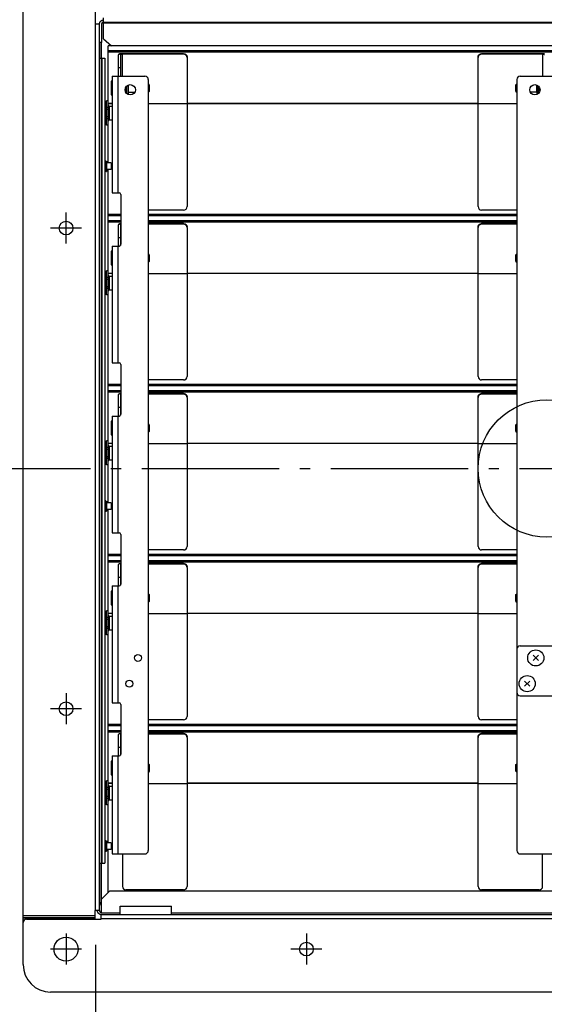
# Model space of a CAD drawing. Extents: x -736 to 965, y -600 to 779.
# Drawn here: x -307 to -1, y -312 to 261 of the extents above; entities that cross this region are included whole.
import ezdxf

# ---------------------------------------------------------------- set-up
doc = ezdxf.new("R2010")
doc.units = 0
doc.header["$LTSCALE"] = 20
doc.header["$PDMODE"] = 3
doc.header["$PDSIZE"] = -2
doc.linetypes.add('DASHDOT', pattern=[5.5, 4, -0.6, 0.3, -0.6])
doc.layers.get('DEFPOINTS').update_dxf_attribs({"linetype": 'CONTINUOUS'})
for name, color, linetype in [('ARRANGE', 1, 'CONTINUOUS'), ('BASIS', 6, 'DASHDOT'), ('DETAIL', 5, 'CONTINUOUS'), ('FIX', 11, 'CONTINUOUS'), ('NOTE', 4, 'CONTINUOUS'), ('OUTLINE', 3, 'CONTINUOUS'), ('SIZE', 30, 'CONTINUOUS')]:
    doc.layers.add(name, color=color, linetype=linetype)

msp = doc.modelspace()

# ---------------------------------------------------------------- linework, layer by layer
at = {"layer": 'ARRANGE', "color": 1, "linetype": 'CONTINUOUS'}
msp.add_circle((0, 0), 40, dxfattribs=at)
at = {"layer": 'BASIS', "color": 6, "linetype": 'DASHDOT'}
msp.add_line((-345.817121, 0), (345.817121, 0), dxfattribs=at)
at = {"layer": 'DEFPOINTS', "color": 30, "linetype": 'CONTINUOUS'}
for p in [(-289, 140), (-289, -140), (-262.9, -257.6), (-289, -280), (-289, -305)]:
    msp.add_point(p, dxfattribs=at)
at = {"layer": 'DETAIL', "color": 5, "linetype": 'CONTINUOUS'}
for p, q in [((-263, 305), (-263, 259)), ((-305, -289), (-305, 289)), ((-263, 259), (-260.5, 259)), ((-262.9, -257.6), (-262.9, 259)), ((-260.5, -257.6), (-260.5, 259)), ((-260.5, 258.8), (-260.492426, 258.988863)), ((-260.492426, 258.988863), (-260.470315, 259.175421)), ((-260.470315, 259.175421), (-260.433548, 259.36024)), ((-260.433548, 259.36024), (-260.382478, 259.541622)), ((-260.382478, 259.541622), (-260.31723, 259.718407)), ((-260.31723, 259.718407), (-260.238358, 259.889548)), ((-260.238358, 259.889548), (-260.146213, 260.053916)), ((-260.146213, 260.053916), (-260.041524, 260.2106)), ((-260.041524, 260.2106), (-259.924892, 260.358615)), ((-259.924892, 260.358615), (-259.797056, 260.497056)), ((-259.797056, 260.497056), (-259.658615, 260.624892)), ((-259.658615, 260.624892), (-259.5106, 260.741524)), ((-259.5106, 260.741524), (-259.353916, 260.846213)), ((-259.353916, 260.846213), (-259.189548, 260.938358)), ((-259.293985, 258.918154), (-259.3, 258.8)), ((-259.3, 258.8), (-259.3, 248)), ((-259.276736, 259.034067), (-259.293985, 258.918154)), ((-259.248108, 259.14828), (-259.276736, 259.034067)), ((-259.208536, 259.259171), (-259.248108, 259.14828)), ((-259.158201, 259.365626), (-259.208536, 259.259171)), ((-259.189548, 260.938358), (-259.018407, 261.01723)), ((-259.097719, 259.466654), (-259.158201, 259.365626)), ((-259.027458, 259.561128), (-259.097719, 259.466654)), ((-258.948339, 259.648339), (-259.027458, 259.561128)), ((-259.018407, 261.01723), (-258.841622, 261.082478)), ((-258.861128, 259.727458), (-258.948339, 259.648339)), ((-258.766654, 259.797719), (-258.861128, 259.727458)), ((-258.841622, 261.082478), (-258.66024, 261.133548)), ((-258.665626, 259.858201), (-258.766654, 259.797719)), ((-258.559171, 259.908536), (-258.665626, 259.858201)), ((-258.66024, 261.133548), (-258.475421, 261.170315)), ((-258.44828, 259.948108), (-258.559171, 259.908536)), ((-258.475421, 261.170315), (-258.288863, 261.192426)), ((-258.334067, 259.976736), (-258.44828, 259.948108)), ((-258.218154, 259.993985), (-258.334067, 259.976736)), ((-258.288863, 261.192426), (-258.1, 261.2)), ((-258.1, 260), (-258.218154, 259.993985)), ((-258.1, 250.121093), (-258.1, 262.5)), ((-258.1, 260), (259.5, 260)), ((248.5, 259.4), (-258.1, 259.4)), ((-259.3, 248), (-260.5, 248)), ((-260.447214, 248), (-260.447214, 239)), ((-259.626687, 248), (-259.626687, 239)), ((-258.1, 250.121093), (-253.481072, 246.120984)), ((255.5, 246.120984), (-255.5, 246.120984)), ((-255.5, 178), (-255.5, 246.120952)), ((-255.5, 243.32854), (255.5, 243.32854)), ((-255.5, 242.533895), (255.5, 242.533895)), ((-249.48458, 241.011213), (-249.5, 240.943517)), ((-249.5, 228.511484), (-249.5, 240.943517)), ((-249.439827, 241.077233), (-249.48458, 241.011213)), ((-249.365186, 241.141974), (-249.439827, 241.077233)), ((-249.262325, 241.204243), (-249.365186, 241.141974)), ((-249.132018, 241.263203), (-249.262325, 241.204243)), ((-248.976396, 241.31818), (-249.132018, 241.263203)), ((-248.796956, 241.368401), (-248.976396, 241.31818)), ((-248.596376, 241.413329), (-248.796956, 241.368401)), ((-248.376801, 241.452294), (-248.596376, 241.413329)), ((-248.141321, 241.48492), (-248.376801, 241.452294)), ((-248.3, 240.943517), (-248.289429, 240.983062)), ((-248.3, 240.943517), (-248.3, 228.511484)), ((-248.289429, 240.983062), (-248.259111, 241.021281)), ((-248.259111, 241.021281), (-248.208534, 241.058484)), ((-248.208534, 241.058484), (-248.13923, 241.093745)), ((-247.892623, 241.510674), (-248.141321, 241.48492)), ((-248.13923, 241.093745), (-248.05192, 241.126403)), ((-248.05192, 241.126403), (-247.948528, 241.155972)), ((-247.948528, 241.155972), (-247.830434, 241.181859)), ((-247.63405, 241.529363), (-247.892623, 241.510674)), ((-247.830434, 241.181859), (-247.7, 241.20372)), ((-247.7, 241.20372), (-247.55917, 241.221072)), ((-247.370373, 241.540568), (-247.63405, 241.529363)), ((-247.55917, 241.221072), (-247.410583, 241.233735)), ((-247.410583, 241.233735), (-247.257937, 241.241327)), ((-247.1, 241.544429), (-247.370373, 241.540568)), ((-247.257937, 241.241327), (-247.1, 241.243973)), ((-211.5, 241.544429), (-247.1, 241.544429)), ((-211.5, 241.243973), (-247.1, 241.243973)), ((-247.1, 228.511484), (-247.1, 241.243973)), ((-211.5, 241.544429), (-211.27469, 241.531988)), ((-211.5, 241.544429), (-211.5, 241.243973)), ((-211.27469, 241.231532), (-211.5, 241.243973)), ((-211.27469, 241.531988), (-211.054958, 241.495882)), ((-211.054958, 241.195426), (-211.27469, 241.231532)), ((-211.054958, 241.495882), (-210.839481, 241.435663)), ((-210.839481, 241.135207), (-211.054958, 241.195426)), ((-210.839481, 241.435663), (-210.632233, 241.352676)), ((-210.632233, 241.05222), (-210.839481, 241.135207)), ((-210.632233, 241.352676), (-210.435999, 241.247545)), ((-210.435999, 240.947089), (-210.632233, 241.05222)), ((-210.435999, 241.247545), (-210.25302, 241.121991)), ((-210.25302, 240.821535), (-210.435999, 240.947089)), ((-210.25302, 241.121991), (-210.08587, 240.97722)), ((-210.08587, 240.97722), (-209.936337, 240.815394)), ((-39.563663, 240.815394), (-39.41413, 240.97722)), ((-39.41413, 240.97722), (-39.24698, 241.121991)), ((-39.24698, 241.121991), (-39.064001, 241.247545)), ((-39.064001, 240.947089), (-39.24698, 240.821535)), ((-39.064001, 241.247545), (-38.867767, 241.352676)), ((-38.867767, 241.05222), (-39.064001, 240.947089)), ((-38.867767, 241.352676), (-38.660519, 241.435663)), ((-38.660519, 241.135207), (-38.867767, 241.05222)), ((-38.660519, 241.435663), (-38.445042, 241.495882)), ((-38.445042, 241.195426), (-38.660519, 241.135207)), ((-38.445042, 241.495882), (-38.22531, 241.531988)), ((-38.22531, 241.231532), (-38.445042, 241.195426)), ((-38.22531, 241.531988), (-38, 241.544429)), ((-38, 241.243973), (-38.22531, 241.231532)), ((-2.4, 241.544429), (-38, 241.544429)), ((-38, 241.243973), (-38, 241.544429)), ((-2.4, 241.243973), (-38, 241.243973)), ((-2.129627, 241.540568), (-2.4, 241.544429)), ((-2.4, 241.243973), (-2.4, 228.511484)), ((-2.4, 241.243973), (-2.242063, 241.241327)), ((-2.242063, 241.241327), (-2.089417, 241.233735)), ((-1.86595, 241.529363), (-2.129627, 241.540568)), ((-2.089417, 241.233735), (-1.94083, 241.221072)), ((-1.94083, 241.221072), (-1.8, 241.20372)), ((-1.607377, 241.510674), (-1.86595, 241.529363)), ((-1.8, 241.20372), (-1.669566, 241.181859)), ((-1.669566, 241.181859), (-1.551472, 241.155972)), ((-1.358679, 241.48492), (-1.607377, 241.510674)), ((-1.551472, 241.155972), (-1.44808, 241.126403)), ((-1.44808, 241.126403), (-1.36077, 241.093745)), ((-260.5, 239), (-259.5, 239)), ((-259.5, 239), (-259.5, -230)), ((-259.5, 239), (-257.5, 239)), ((-259, -230), (-259, 239)), ((-257.5, 239), (-257.5, -230)), ((-210.08587, 240.676764), (-210.25302, 240.821535)), ((-209.936337, 240.514938), (-210.08587, 240.676764)), ((-209.936337, 240.815394), (-209.806652, 240.638244)), ((-209.806652, 240.337788), (-209.936337, 240.514938)), ((-209.806652, 240.638244), (-209.698062, 240.448261)), ((-209.698062, 240.147805), (-209.806652, 240.337788)), ((-209.698062, 240.448261), (-209.612345, 240.247614)), ((-209.612345, 239.947158), (-209.698062, 240.147805)), ((-209.612345, 240.247614), (-209.550144, 240.039)), ((-209.550144, 239.738544), (-209.612345, 239.947158)), ((-209.550144, 240.039), (-209.51285, 239.826268)), ((-209.51285, 239.525812), (-209.550144, 239.738544)), ((-209.51285, 239.826268), (-209.5, 239.608134)), ((-209.5, 239.307678), (-209.51285, 239.525812)), ((-209.5, 239.307678), (-209.5, 152.5)), ((-40, 239.608134), (-39.98715, 239.826268)), ((-40, 152.5), (-40, 239.608134)), ((-39.98715, 239.525812), (-40, 239.307678)), ((-39.98715, 239.826268), (-39.949856, 240.039)), ((-39.949856, 239.738544), (-39.98715, 239.525812)), ((-39.949856, 240.039), (-39.887655, 240.247614)), ((-39.887655, 239.947158), (-39.949856, 239.738544)), ((-39.887655, 240.247614), (-39.801938, 240.448261)), ((-39.801938, 240.147805), (-39.887655, 239.947158)), ((-39.801938, 240.448261), (-39.693348, 240.638244)), ((-39.693348, 240.337788), (-39.801938, 240.147805)), ((-39.693348, 240.638244), (-39.563663, 240.815394)), ((-39.563663, 240.514938), (-39.693348, 240.337788)), ((-39.41413, 240.676764), (-39.563663, 240.514938)), ((-39.24698, 240.821535), (-39.41413, 240.676764)), ((-248.3, 233.384918), (-249.5, 233.384918)), ((-253.7, 225.411484), (-253.7, 217.611484)), ((-253.6, 225.511484), (-253.2, 225.511484)), ((-253.6, 217.511484), (-253.6, 225.511484)), ((-253.2, 225.511484), (-253.2, 217.511484)), ((-253.1, 228.511484), (-253.1, 160.511484)), ((-253.1, 228.511484), (-234.1, 228.511484)), ((-249.9, 228.511484), (-249.9, 160.511484)), ((-232.1, 226.511484), (-232.1, -222.588516)), ((-232.1, 223.961484), (-232.000001, 223.961484)), ((-231.500066, 223.461417), (-232.000084, 223.961401)), ((-232.000001, 223.961484), (-232.000001, 219.061484)), ((-17.999934, 223.461417), (-17.499916, 223.961401)), ((-17.4, 223.961484), (-17.499999, 223.961484)), ((-17.499999, 219.061484), (-17.499999, 223.961484)), ((-17.4, 226.511484), (-17.4, -222.588516)), ((-15.4, 228.511484), (3.6, 228.511484)), ((-245, 222.308066), (-245, 218.714902)), ((-245, 219.061484), (-244.5, 219.061484)), ((-244.5, 218.191411), (-244.5, 222.831557)), ((-243.9, 223.215073), (-243.9, 217.807895)), ((-243.9, 219.486484), (-243.8, 219.486484)), ((-243.8, 223.258721), (-243.8, 219.061484)), ((-243.8, 219.061484), (-239.975528, 219.061484)), ((-232.1, 219.061484), (-232.000001, 219.061484)), ((-231.500066, 219.561551), (-232.000084, 219.061567)), ((-231.5, 223.461483), (-231.5, 219.561485)), ((-18, 219.561485), (-18, 223.461483)), ((-17.999934, 219.561551), (-17.499916, 219.061567)), ((-17.4, 219.061484), (-17.499999, 219.061484)), ((-5.7, 219.061484), (-9.524492, 219.061484)), ((-5.7, 219.061484), (-5.7, 223.258721)), ((-5.6, 219.486484), (-5.7, 219.486484)), ((-5.6, 217.807857), (-5.6, 223.215111)), ((-5, 222.831527), (-5, 218.191441)), ((-4.5, 219.061484), (-5, 219.061484)), ((-4.5, 218.714891), (-4.5, 222.308077)), ((-255.5, 214), (-256.5, 214)), ((-256.5, 200.000558), (-256.5, 213.999438)), ((-253.1, 212.573898), (-255.5, 212.573898)), ((-253.1, 212.42367), (-255.5, 212.42367)), ((-253.6, 217.511484), (-253.2, 217.511484)), ((-209.5, 212.347341), (-232.1, 212.347341)), ((-40, 212.573898), (-209.5, 212.573898)), ((-40, 212.42367), (-209.5, 212.42367)), ((-17.4, 212.347341), (-40, 212.347341)), ((-256.7, 211), (-257.175, 211)), ((-257.175, 203), (-257.175, 211)), ((-256.7, 211), (-256.7, 203)), ((-255.5, 210.110731), (-256.5, 210.110731)), ((-255.5, 208.999756), (-256.5, 208.999756)), ((-254.706981, 211.000061), (-253.1, 210.986037)), ((-254.706981, 202.999939), (-254.706981, 211.000061)), ((-256.7, 203), (-257.175, 203)), ((-256.5, 205.000244), (-255.5, 205.000244)), ((-256.5, 203.889269), (-255.5, 203.889269)), ((-254.706981, 202.999939), (-253.1, 203.013963)), ((-255.5, 200), (-256.5, 200)), ((-256.7, 179), (-256.5, 179)), ((-256.7, 179), (-256.7, 173)), ((-256.5, 179), (-256.5, 173)), ((-253.75, 178), (-256.5, 178)), ((-253.75, 178), (-253.75, 174)), ((-256.7, 173), (-256.5, 173)), ((-253.75, 174), (-256.5, 174)), ((-255.5, -20), (-255.5, 174)), ((-253.1, 160.511484), (-249.1, 160.511484)), ((-248.1, 159.511484), (-248.1, 130.511484)), ((-211.5, 150.5), (-232.1, 150.5)), ((-17.4, 150.5), (-38, 150.5)), ((-248.1, 147.858352), (-255.5, 147.858352)), ((-248.1, 147.558352), (-255.5, 147.558352)), ((-248.1, 147.120984), (-255.5, 147.120984)), ((-255.5, 144.32854), (-248.1, 144.32854)), ((-255.5, 143.533895), (-248.1, 143.533895)), ((-17.4, 147.858352), (-232.1, 147.858352)), ((-17.4, 147.558352), (-232.1, 147.558352)), ((-17.4, 147.120984), (-232.1, 147.120984)), ((-232.1, 144.32854), (-17.4, 144.32854)), ((-232.1, 143.533895), (-17.4, 143.533895)), ((-249.48458, 142.011213), (-249.5, 141.943517)), ((-249.5, 129.511484), (-249.5, 141.943517)), ((-249.439827, 142.077233), (-249.48458, 142.011213)), ((-249.365186, 142.141974), (-249.439827, 142.077233)), ((-249.262325, 142.204243), (-249.365186, 142.141974)), ((-249.132018, 142.263203), (-249.262325, 142.204243)), ((-248.976396, 142.31818), (-249.132018, 142.263203)), ((-248.796956, 142.368401), (-248.976396, 142.31818)), ((-248.596376, 142.413329), (-248.796956, 142.368401)), ((-248.376801, 142.452294), (-248.596376, 142.413329)), ((-248.141321, 142.48492), (-248.376801, 142.452294)), ((-248.3, 141.943517), (-248.289429, 141.983062)), ((-248.3, 141.943517), (-248.3, 129.913513)), ((-248.289429, 141.983062), (-248.259111, 142.021281)), ((-248.259111, 142.021281), (-248.208534, 142.058484)), ((-248.208534, 142.058484), (-248.13923, 142.093745)), ((-248.1, 142.489199), (-248.141321, 142.48492)), ((-248.13923, 142.093745), (-248.1, 142.108419)), ((-211.5, 142.544429), (-232.1, 142.544429)), ((-211.5, 142.243973), (-232.1, 142.243973)), ((-211.5, 142.544429), (-211.27469, 142.531988)), ((-211.5, 142.544429), (-211.5, 142.243973)), ((-211.27469, 142.231532), (-211.5, 142.243973)), ((-211.27469, 142.531988), (-211.054958, 142.495882)), ((-211.054958, 142.195426), (-211.27469, 142.231532)), ((-211.054958, 142.495882), (-210.839481, 142.435663)), ((-210.839481, 142.135207), (-211.054958, 142.195426)), ((-210.839481, 142.435663), (-210.632233, 142.352676)), ((-210.632233, 142.05222), (-210.839481, 142.135207)), ((-210.632233, 142.352676), (-210.435999, 142.247545)), ((-210.435999, 141.947089), (-210.632233, 142.05222)), ((-210.435999, 142.247545), (-210.25302, 142.121991)), ((-210.25302, 141.821535), (-210.435999, 141.947089)), ((-210.25302, 142.121991), (-210.08587, 141.97722)), ((-210.08587, 141.676764), (-210.25302, 141.821535)), ((-210.08587, 141.97722), (-209.936337, 141.815394)), ((-209.936337, 141.514938), (-210.08587, 141.676764)), ((-209.936337, 141.815394), (-209.806652, 141.638244)), ((-209.806652, 141.337788), (-209.936337, 141.514938)), ((-209.806652, 141.638244), (-209.698062, 141.448261)), ((-209.698062, 141.147805), (-209.806652, 141.337788)), ((-209.698062, 141.448261), (-209.612345, 141.247614)), ((-209.612345, 140.947158), (-209.698062, 141.147805)), ((-209.612345, 141.247614), (-209.550144, 141.039)), ((-209.550144, 140.738544), (-209.612345, 140.947158)), ((-209.550144, 141.039), (-209.51285, 140.826268)), ((-209.51285, 140.525812), (-209.550144, 140.738544)), ((-209.51285, 140.826268), (-209.5, 140.608134)), ((-209.5, 140.307678), (-209.51285, 140.525812)), ((-209.5, 140.307678), (-209.5, 53.5)), ((-40, 140.608134), (-39.98715, 140.826268)), ((-40, 53.5), (-40, 140.608134)), ((-39.98715, 140.525812), (-40, 140.307678)), ((-39.98715, 140.826268), (-39.949856, 141.039)), ((-39.949856, 140.738544), (-39.98715, 140.525812)), ((-39.949856, 141.039), (-39.887655, 141.247614)), ((-39.887655, 140.947158), (-39.949856, 140.738544)), ((-39.887655, 141.247614), (-39.801938, 141.448261)), ((-39.801938, 141.147805), (-39.887655, 140.947158)), ((-39.801938, 141.448261), (-39.693348, 141.638244)), ((-39.693348, 141.337788), (-39.801938, 141.147805)), ((-39.693348, 141.638244), (-39.563663, 141.815394)), ((-39.563663, 141.514938), (-39.693348, 141.337788)), ((-39.563663, 141.815394), (-39.41413, 141.97722)), ((-39.41413, 141.676764), (-39.563663, 141.514938)), ((-39.41413, 141.97722), (-39.24698, 142.121991)), ((-39.24698, 141.821535), (-39.41413, 141.676764)), ((-39.24698, 142.121991), (-39.064001, 142.247545)), ((-39.064001, 141.947089), (-39.24698, 141.821535)), ((-39.064001, 142.247545), (-38.867767, 142.352676)), ((-38.867767, 142.05222), (-39.064001, 141.947089)), ((-38.867767, 142.352676), (-38.660519, 142.435663)), ((-38.660519, 142.135207), (-38.867767, 142.05222)), ((-38.660519, 142.435663), (-38.445042, 142.495882)), ((-38.445042, 142.195426), (-38.660519, 142.135207)), ((-38.445042, 142.495882), (-38.22531, 142.531988)), ((-38.22531, 142.231532), (-38.445042, 142.195426)), ((-38.22531, 142.531988), (-38, 142.544429)), ((-38, 142.243973), (-38.22531, 142.231532)), ((-17.4, 142.544429), (-38, 142.544429)), ((-38, 142.243973), (-38, 142.544429)), ((-17.4, 142.243973), (-38, 142.243973)), ((-248.3, 134.384918), (-249.5, 134.384918)), ((-253.7, 126.411484), (-253.7, 118.611484)), ((-253.6, 126.511484), (-253.2, 126.511484)), ((-253.6, 118.511484), (-253.6, 126.511484)), ((-253.2, 126.511484), (-253.2, 118.511484)), ((-253.1, 129.511484), (-253.1, 61.511484)), ((-253.1, 129.511484), (-249.1, 129.511484)), ((-249.9, 129.511484), (-249.9, 61.511484)), ((-232.1, 124.961484), (-232.000001, 124.961484)), ((-231.500066, 124.461417), (-232.000084, 124.961401)), ((-231.500066, 120.561551), (-232.000084, 120.061567)), ((-232.000001, 124.961484), (-232.000001, 120.061484)), ((-231.5, 124.461483), (-231.5, 120.561485)), ((-18, 120.561485), (-18, 124.461483)), ((-17.999934, 124.461417), (-17.499916, 124.961401)), ((-17.999934, 120.561551), (-17.499916, 120.061567)), ((-17.4, 124.961484), (-17.499999, 124.961484)), ((-17.499999, 120.061484), (-17.499999, 124.961484)), ((-255.5, 115), (-256.5, 115)), ((-256.5, 101.000558), (-256.5, 114.999438)), ((-253.6, 118.511484), (-253.2, 118.511484)), ((-232.1, 120.061484), (-232.000001, 120.061484)), ((-17.4, 120.061484), (-17.499999, 120.061484)), ((-256.7, 112), (-257.175, 112)), ((-257.175, 104), (-257.175, 112)), ((-256.7, 112), (-256.7, 104)), ((-255.5, 111.110731), (-256.5, 111.110731)), ((-255.5, 109.999756), (-256.5, 109.999756)), ((-253.1, 113.573898), (-255.5, 113.573898)), ((-253.1, 113.42367), (-255.5, 113.42367)), ((-254.706981, 112.000061), (-253.1, 111.986037)), ((-254.706981, 103.999939), (-254.706981, 112.000061)), ((-209.5, 113.347341), (-232.1, 113.347341)), ((-40, 113.573898), (-209.5, 113.573898)), ((-40, 113.42367), (-209.5, 113.42367)), ((-17.4, 113.347341), (-40, 113.347341)), ((-256.7, 104), (-257.175, 104)), ((-256.5, 106.000244), (-255.5, 106.000244)), ((-256.5, 104.889269), (-255.5, 104.889269)), ((-254.706981, 103.999939), (-253.1, 104.013963)), ((-255.5, 101), (-256.5, 101)), ((-253.1, 61.511484), (-249.1, 61.511484)), ((-248.1, 60.511484), (-248.1, 31.511484)), ((-248.1, 48.858352), (-255.5, 48.858352)), ((-248.1, 48.558352), (-255.5, 48.558352)), ((-248.1, 48.120984), (-255.5, 48.120984)), ((-211.5, 51.5), (-232.1, 51.5)), ((-17.4, 48.858352), (-232.1, 48.858352)), ((-17.4, 48.558352), (-232.1, 48.558352)), ((-17.4, 48.120984), (-232.1, 48.120984)), ((-17.4, 51.5), (-38, 51.5)), ((-255.5, 45.32854), (-248.1, 45.32854)), ((-255.5, 44.533895), (-248.1, 44.533895)), ((-249.48458, 43.011213), (-249.5, 42.943517)), ((-249.5, 30.511484), (-249.5, 42.943517)), ((-249.439827, 43.077233), (-249.48458, 43.011213)), ((-249.365186, 43.141974), (-249.439827, 43.077233)), ((-249.262325, 43.204243), (-249.365186, 43.141974)), ((-249.132018, 43.263203), (-249.262325, 43.204243)), ((-248.976396, 43.31818), (-249.132018, 43.263203)), ((-248.796956, 43.368401), (-248.976396, 43.31818)), ((-248.596376, 43.413329), (-248.796956, 43.368401)), ((-248.376801, 43.452294), (-248.596376, 43.413329)), ((-248.141321, 43.48492), (-248.376801, 43.452294)), ((-248.3, 42.943517), (-248.289429, 42.983062)), ((-248.3, 42.943517), (-248.3, 30.913513)), ((-248.289429, 42.983062), (-248.259111, 43.021281)), ((-248.259111, 43.021281), (-248.208534, 43.058484)), ((-248.208534, 43.058484), (-248.13923, 43.093745)), ((-248.1, 43.489199), (-248.141321, 43.48492)), ((-248.13923, 43.093745), (-248.1, 43.108419)), ((-232.1, 45.32854), (-17.4, 45.32854)), ((-232.1, 44.533895), (-17.4, 44.533895)), ((-211.5, 43.544429), (-232.1, 43.544429)), ((-211.5, 43.243973), (-232.1, 43.243973)), ((-211.5, 43.544429), (-211.27469, 43.531988)), ((-211.5, 43.544429), (-211.5, 43.243973)), ((-211.27469, 43.231532), (-211.5, 43.243973)), ((-211.27469, 43.531988), (-211.054958, 43.495882)), ((-211.054958, 43.195426), (-211.27469, 43.231532)), ((-211.054958, 43.495882), (-210.839481, 43.435663)), ((-210.839481, 43.135207), (-211.054958, 43.195426)), ((-210.839481, 43.435663), (-210.632233, 43.352676)), ((-210.632233, 43.05222), (-210.839481, 43.135207)), ((-210.632233, 43.352676), (-210.435999, 43.247545)), ((-210.435999, 42.947089), (-210.632233, 43.05222)), ((-210.435999, 43.247545), (-210.25302, 43.121991)), ((-210.25302, 42.821535), (-210.435999, 42.947089)), ((-210.25302, 43.121991), (-210.08587, 42.97722)), ((-210.08587, 42.676764), (-210.25302, 42.821535)), ((-210.08587, 42.97722), (-209.936337, 42.815394)), ((-209.936337, 42.514938), (-210.08587, 42.676764)), ((-209.936337, 42.815394), (-209.806652, 42.638244)), ((-209.806652, 42.337788), (-209.936337, 42.514938)), ((-209.806652, 42.638244), (-209.698062, 42.448261)), ((-209.698062, 42.147805), (-209.806652, 42.337788)), ((-209.698062, 42.448261), (-209.612345, 42.247614)), ((-209.612345, 41.947158), (-209.698062, 42.147805)), ((-209.612345, 42.247614), (-209.550144, 42.039)), ((-209.550144, 41.738544), (-209.612345, 41.947158)), ((-209.550144, 42.039), (-209.51285, 41.826268)), ((-209.51285, 41.525812), (-209.550144, 41.738544)), ((-209.51285, 41.826268), (-209.5, 41.608134)), ((-209.5, 41.307678), (-209.51285, 41.525812)), ((-209.5, 41.307678), (-209.5, -45.5)), ((-40, 41.608134), (-39.98715, 41.826268)), ((-40, -45.5), (-40, 41.608134)), ((-39.98715, 41.525812), (-40, 41.307678)), ((-39.98715, 41.826268), (-39.949856, 42.039)), ((-39.949856, 41.738544), (-39.98715, 41.525812)), ((-39.949856, 42.039), (-39.887655, 42.247614)), ((-39.887655, 41.947158), (-39.949856, 41.738544)), ((-39.887655, 42.247614), (-39.801938, 42.448261)), ((-39.801938, 42.147805), (-39.887655, 41.947158)), ((-39.801938, 42.448261), (-39.693348, 42.638244)), ((-39.693348, 42.337788), (-39.801938, 42.147805)), ((-39.693348, 42.638244), (-39.563663, 42.815394)), ((-39.563663, 42.514938), (-39.693348, 42.337788)), ((-39.563663, 42.815394), (-39.41413, 42.97722)), ((-39.41413, 42.676764), (-39.563663, 42.514938)), ((-39.41413, 42.97722), (-39.24698, 43.121991)), ((-39.24698, 42.821535), (-39.41413, 42.676764)), ((-39.24698, 43.121991), (-39.064001, 43.247545)), ((-39.064001, 42.947089), (-39.24698, 42.821535)), ((-39.064001, 43.247545), (-38.867767, 43.352676)), ((-38.867767, 43.05222), (-39.064001, 42.947089)), ((-38.867767, 43.352676), (-38.660519, 43.435663)), ((-38.660519, 43.135207), (-38.867767, 43.05222)), ((-38.660519, 43.435663), (-38.445042, 43.495882)), ((-38.445042, 43.195426), (-38.660519, 43.135207)), ((-38.445042, 43.495882), (-38.22531, 43.531988)), ((-38.22531, 43.231532), (-38.445042, 43.195426)), ((-38.22531, 43.531988), (-38, 43.544429)), ((-38, 43.243973), (-38.22531, 43.231532)), ((-17.4, 43.544429), (-38, 43.544429)), ((-38, 43.243973), (-38, 43.544429)), ((-17.4, 43.243973), (-38, 43.243973)), ((-248.3, 35.384918), (-249.5, 35.384918)), ((-253.1, 30.511484), (-253.1, -37.488516)), ((-253.1, 30.511484), (-249.1, 30.511484)), ((-249.9, 30.511484), (-249.9, -37.488516)), ((-253.7, 27.411484), (-253.7, 19.611484)), ((-253.6, 27.511484), (-253.2, 27.511484)), ((-253.6, 19.511484), (-253.6, 27.511484)), ((-253.2, 27.511484), (-253.2, 19.511484)), ((-232.1, 25.961484), (-232.000001, 25.961484)), ((-231.500066, 25.461417), (-232.000084, 25.961401)), ((-232.000001, 25.961484), (-232.000001, 21.061484)), ((-231.5, 25.461483), (-231.5, 21.561485)), ((-18, 21.561485), (-18, 25.461483)), ((-17.999934, 25.461417), (-17.499916, 25.961401)), ((-17.4, 25.961484), (-17.499999, 25.961484)), ((-17.499999, 21.061484), (-17.499999, 25.961484)), ((-253.6, 19.511484), (-253.2, 19.511484)), ((-232.1, 21.061484), (-232.000001, 21.061484)), ((-231.500066, 21.561551), (-232.000084, 21.061567)), ((-17.999934, 21.561551), (-17.499916, 21.061567)), ((-17.4, 21.061484), (-17.499999, 21.061484)), ((-256.7, 13), (-257.175, 13)), ((-257.175, 5), (-257.175, 13)), ((-256.7, 13), (-256.7, 5)), ((-255.5, 16), (-256.5, 16)), ((-256.5, 2.000558), (-256.5, 15.999438)), ((-255.5, 12.110731), (-256.5, 12.110731)), ((-253.1, 14.573898), (-255.5, 14.573898)), ((-253.1, 14.42367), (-255.5, 14.42367)), ((-254.706981, 13.000061), (-253.1, 12.986037)), ((-254.706981, 4.999939), (-254.706981, 13.000061)), ((-209.5, 14.347341), (-232.1, 14.347341)), ((-40, 14.573898), (-209.5, 14.573898)), ((-40, 14.42367), (-209.5, 14.42367)), ((-17.4, 14.347341), (-40, 14.347341)), ((-255.5, 10.999756), (-256.5, 10.999756)), ((-256.5, 7.000244), (-255.5, 7.000244)), ((-256.5, 5.889269), (-255.5, 5.889269)), ((-256.7, 5), (-257.175, 5)), ((-255.5, 2), (-256.5, 2)), ((-254.706981, 4.999939), (-253.1, 5.013963)), ((-256.7, -19), (-256.5, -19)), ((-256.7, -19), (-256.7, -25)), ((-256.5, -19), (-256.5, -25)), ((-253.75, -20), (-256.5, -20)), ((-253.75, -20), (-253.75, -24)), ((-256.7, -25), (-256.5, -25)), ((-253.75, -24), (-256.5, -24)), ((-255.5, -218), (-255.5, -24)), ((-253.1, -37.488516), (-249.1, -37.488516)), ((-248.1, -38.488516), (-248.1, -67.488516)), ((-248.1, -50.141648), (-255.5, -50.141648)), ((-248.1, -50.441648), (-255.5, -50.441648)), ((-248.1, -50.879016), (-255.5, -50.879016)), ((-211.5, -47.5), (-232.1, -47.5)), ((-17.4, -50.141648), (-232.1, -50.141648)), ((-17.4, -50.441648), (-232.1, -50.441648)), ((-17.4, -50.879016), (-232.1, -50.879016)), ((-17.4, -47.5), (-38, -47.5)), ((-255.5, -53.67146), (-248.1, -53.67146)), ((-255.5, -54.466105), (-248.1, -54.466105)), ((-249.48458, -55.988787), (-249.5, -56.056483)), ((-249.5, -68.488516), (-249.5, -56.056483)), ((-249.439827, -55.922767), (-249.48458, -55.988787)), ((-249.365186, -55.858026), (-249.439827, -55.922767)), ((-249.262325, -55.795757), (-249.365186, -55.858026)), ((-249.132018, -55.736797), (-249.262325, -55.795757)), ((-248.976396, -55.68182), (-249.132018, -55.736797)), ((-248.796956, -55.631599), (-248.976396, -55.68182)), ((-248.596376, -55.586671), (-248.796956, -55.631599)), ((-248.376801, -55.547706), (-248.596376, -55.586671)), ((-248.141321, -55.51508), (-248.376801, -55.547706)), ((-248.3, -56.056483), (-248.289429, -56.016938)), ((-248.3, -56.056483), (-248.3, -68.086487)), ((-248.289429, -56.016938), (-248.259111, -55.978719)), ((-248.259111, -55.978719), (-248.208534, -55.941516)), ((-248.208534, -55.941516), (-248.13923, -55.906255)), ((-248.1, -55.510801), (-248.141321, -55.51508)), ((-248.13923, -55.906255), (-248.1, -55.891581)), ((-232.1, -53.67146), (-17.4, -53.67146)), ((-232.1, -54.466105), (-17.4, -54.466105)), ((-211.5, -55.455571), (-232.1, -55.455571)), ((-211.5, -55.756027), (-232.1, -55.756027)), ((-211.5, -55.455571), (-211.27469, -55.468012)), ((-211.5, -55.455571), (-211.5, -55.756027)), ((-211.27469, -55.768468), (-211.5, -55.756027)), ((-211.27469, -55.468012), (-211.054958, -55.504118)), ((-211.054958, -55.804574), (-211.27469, -55.768468)), ((-211.054958, -55.504118), (-210.839481, -55.564337)), ((-210.839481, -55.864793), (-211.054958, -55.804574)), ((-210.839481, -55.564337), (-210.632233, -55.647324)), ((-210.632233, -55.94778), (-210.839481, -55.864793)), ((-210.632233, -55.647324), (-210.435999, -55.752455)), ((-210.435999, -56.052911), (-210.632233, -55.94778)), ((-210.435999, -55.752455), (-210.25302, -55.878009)), ((-210.25302, -56.178465), (-210.435999, -56.052911)), ((-210.25302, -55.878009), (-210.08587, -56.02278)), ((-210.08587, -56.323236), (-210.25302, -56.178465)), ((-210.08587, -56.02278), (-209.936337, -56.184606)), ((-209.936337, -56.485062), (-210.08587, -56.323236)), ((-209.936337, -56.184606), (-209.806652, -56.361756)), ((-209.806652, -56.662212), (-209.936337, -56.485062)), ((-209.806652, -56.361756), (-209.698062, -56.551739)), ((-209.698062, -56.852195), (-209.806652, -56.662212)), ((-209.698062, -56.551739), (-209.612345, -56.752386)), ((-209.612345, -57.052842), (-209.698062, -56.852195)), ((-209.612345, -56.752386), (-209.550144, -56.961)), ((-209.550144, -57.261456), (-209.612345, -57.052842)), ((-209.550144, -56.961), (-209.51285, -57.173732)), ((-209.51285, -57.474188), (-209.550144, -57.261456)), ((-209.51285, -57.173732), (-209.5, -57.391866)), ((-40, -57.391866), (-39.98715, -57.173732)), ((-39.98715, -57.173732), (-39.949856, -56.961)), ((-39.949856, -57.261456), (-39.98715, -57.474188)), ((-39.949856, -56.961), (-39.887655, -56.752386)), ((-39.887655, -57.052842), (-39.949856, -57.261456)), ((-39.887655, -56.752386), (-39.801938, -56.551739)), ((-39.801938, -56.852195), (-39.887655, -57.052842)), ((-39.801938, -56.551739), (-39.693348, -56.361756)), ((-39.693348, -56.662212), (-39.801938, -56.852195)), ((-39.693348, -56.361756), (-39.563663, -56.184606)), ((-39.563663, -56.485062), (-39.693348, -56.662212)), ((-39.563663, -56.184606), (-39.41413, -56.02278)), ((-39.41413, -56.323236), (-39.563663, -56.485062)), ((-39.41413, -56.02278), (-39.24698, -55.878009)), ((-39.24698, -56.178465), (-39.41413, -56.323236)), ((-39.24698, -55.878009), (-39.064001, -55.752455)), ((-39.064001, -56.052911), (-39.24698, -56.178465)), ((-39.064001, -55.752455), (-38.867767, -55.647324)), ((-38.867767, -55.94778), (-39.064001, -56.052911)), ((-38.867767, -55.647324), (-38.660519, -55.564337)), ((-38.660519, -55.864793), (-38.867767, -55.94778)), ((-38.660519, -55.564337), (-38.445042, -55.504118)), ((-38.445042, -55.804574), (-38.660519, -55.864793)), ((-38.445042, -55.504118), (-38.22531, -55.468012)), ((-38.22531, -55.768468), (-38.445042, -55.804574)), ((-38.22531, -55.468012), (-38, -55.455571)), ((-38, -55.756027), (-38.22531, -55.768468)), ((-17.4, -55.455571), (-38, -55.455571)), ((-38, -55.756027), (-38, -55.455571)), ((-17.4, -55.756027), (-38, -55.756027)), ((-209.5, -57.692322), (-209.51285, -57.474188)), ((-209.5, -57.692322), (-209.5, -144.5)), ((-40, -144.5), (-40, -57.391866)), ((-39.98715, -57.474188), (-40, -57.692322)), ((-253.1, -68.488516), (-253.1, -136.488516)), ((-253.1, -68.488516), (-249.1, -68.488516)), ((-249.9, -68.488516), (-249.9, -136.488516)), ((-248.3, -63.615082), (-249.5, -63.615082)), ((-253.7, -71.588516), (-253.7, -79.388516)), ((-253.6, -79.488516), (-253.6, -71.488516)), ((-253.6, -71.488516), (-253.2, -71.488516)), ((-253.2, -71.488516), (-253.2, -79.488516)), ((-232.1, -73.038516), (-232.000001, -73.038516)), ((-231.500066, -73.538583), (-232.000084, -73.038599)), ((-232.000001, -73.038516), (-232.000001, -77.938516)), ((-231.5, -73.538517), (-231.5, -77.438515)), ((-18, -77.438515), (-18, -73.538517)), ((-17.999934, -73.538583), (-17.499916, -73.038599)), ((-17.499999, -77.938516), (-17.499999, -73.038516)), ((-17.4, -73.038516), (-17.499999, -73.038516)), ((-253.6, -79.488516), (-253.2, -79.488516)), ((-232.1, -77.938516), (-232.000001, -77.938516)), ((-231.500066, -77.438449), (-232.000084, -77.938433)), ((-17.999934, -77.438449), (-17.499916, -77.938433)), ((-17.4, -77.938516), (-17.499999, -77.938516)), ((-256.7, -86), (-257.175, -86)), ((-257.175, -94), (-257.175, -86)), ((-256.7, -86), (-256.7, -94)), ((-255.5, -83), (-256.5, -83)), ((-256.5, -96.999442), (-256.5, -83.000562)), ((-253.1, -84.426102), (-255.5, -84.426102)), ((-253.1, -84.57633), (-255.5, -84.57633)), ((-254.706981, -85.999939), (-253.1, -86.013963)), ((-254.706981, -94.000061), (-254.706981, -85.999939)), ((-209.5, -84.652659), (-232.1, -84.652659)), ((-40, -84.426102), (-209.5, -84.426102)), ((-40, -84.57633), (-209.5, -84.57633)), ((-17.4, -84.652659), (-40, -84.652659)), ((-255.5, -86.889269), (-256.5, -86.889269)), ((-255.5, -88.000244), (-256.5, -88.000244)), ((-256.7, -94), (-257.175, -94)), ((-256.5, -91.999756), (-255.5, -91.999756)), ((-256.5, -93.110731), (-255.5, -93.110731)), ((-255.5, -97), (-256.5, -97)), ((-254.706981, -94.000061), (-253.1, -93.986037)), ((-15.4, -103.388516), (11.6, -103.388516)), ((-4.87972, -108.868237), (-7.92028, -111.908796)), ((-7.92028, -108.868237), (-4.87972, -111.908796)), ((-9.87972, -123.868237), (-12.92028, -126.908796)), ((-12.92028, -123.868237), (-9.87972, -126.908796)), ((-253.1, -136.488516), (-249.1, -136.488516)), ((-248.1, -137.488516), (-248.1, -166.488516)), ((-15.4, -132.388516), (11.6, -132.388516)), ((-211.5, -146.5), (-232.1, -146.5)), ((-17.4, -146.5), (-38, -146.5)), ((-248.1, -149.141648), (-255.5, -149.141648)), ((-248.1, -149.441648), (-255.5, -149.441648)), ((-248.1, -149.879016), (-255.5, -149.879016)), ((-255.5, -152.67146), (-248.1, -152.67146)), ((-255.5, -153.466105), (-248.1, -153.466105)), ((-249.262325, -154.795757), (-249.365186, -154.858026)), ((-249.132018, -154.736797), (-249.262325, -154.795757)), ((-248.976396, -154.68182), (-249.132018, -154.736797)), ((-248.796956, -154.631599), (-248.976396, -154.68182)), ((-248.596376, -154.586671), (-248.796956, -154.631599)), ((-248.376801, -154.547706), (-248.596376, -154.586671)), ((-248.141321, -154.51508), (-248.376801, -154.547706)), ((-248.1, -154.510801), (-248.141321, -154.51508)), ((-17.4, -149.141648), (-232.1, -149.141648)), ((-17.4, -149.441648), (-232.1, -149.441648)), ((-17.4, -149.879016), (-232.1, -149.879016)), ((-232.1, -152.67146), (-17.4, -152.67146)), ((-232.1, -153.466105), (-17.4, -153.466105)), ((-211.5, -154.455571), (-232.1, -154.455571)), ((-211.5, -154.756027), (-232.1, -154.756027)), ((-211.5, -154.455571), (-211.27469, -154.468012)), ((-211.5, -154.455571), (-211.5, -154.756027)), ((-211.27469, -154.768468), (-211.5, -154.756027)), ((-211.27469, -154.468012), (-211.054958, -154.504118)), ((-211.054958, -154.804574), (-211.27469, -154.768468)), ((-211.054958, -154.504118), (-210.839481, -154.564337)), ((-210.839481, -154.864793), (-211.054958, -154.804574)), ((-210.839481, -154.564337), (-210.632233, -154.647324)), ((-210.632233, -154.647324), (-210.435999, -154.752455)), ((-210.435999, -154.752455), (-210.25302, -154.878009)), ((-39.24698, -154.878009), (-39.064001, -154.752455)), ((-39.064001, -154.752455), (-38.867767, -154.647324)), ((-38.867767, -154.647324), (-38.660519, -154.564337)), ((-38.660519, -154.564337), (-38.445042, -154.504118)), ((-38.445042, -154.804574), (-38.660519, -154.864793)), ((-38.445042, -154.504118), (-38.22531, -154.468012)), ((-38.22531, -154.768468), (-38.445042, -154.804574)), ((-38.22531, -154.468012), (-38, -154.455571)), ((-38, -154.756027), (-38.22531, -154.768468)), ((-17.4, -154.455571), (-38, -154.455571)), ((-38, -154.756027), (-38, -154.455571)), ((-17.4, -154.756027), (-38, -154.756027)), ((-249.48458, -154.988787), (-249.5, -155.056483)), ((-249.5, -167.488516), (-249.5, -155.056483)), ((-249.439827, -154.922767), (-249.48458, -154.988787)), ((-249.365186, -154.858026), (-249.439827, -154.922767)), ((-248.3, -155.056483), (-248.289429, -155.016938)), ((-248.3, -155.056483), (-248.3, -167.086487)), ((-248.289429, -155.016938), (-248.259111, -154.978719)), ((-248.259111, -154.978719), (-248.208534, -154.941516)), ((-248.208534, -154.941516), (-248.13923, -154.906255)), ((-248.13923, -154.906255), (-248.1, -154.891581)), ((-210.632233, -154.94778), (-210.839481, -154.864793)), ((-210.435999, -155.052911), (-210.632233, -154.94778)), ((-210.25302, -155.178465), (-210.435999, -155.052911)), ((-210.25302, -154.878009), (-210.08587, -155.02278)), ((-210.08587, -155.323236), (-210.25302, -155.178465)), ((-210.08587, -155.02278), (-209.936337, -155.184606)), ((-209.936337, -155.485062), (-210.08587, -155.323236)), ((-209.936337, -155.184606), (-209.806652, -155.361756)), ((-209.806652, -155.662212), (-209.936337, -155.485062)), ((-209.806652, -155.361756), (-209.698062, -155.551739)), ((-209.698062, -155.852195), (-209.806652, -155.662212)), ((-209.698062, -155.551739), (-209.612345, -155.752386)), ((-209.612345, -156.052842), (-209.698062, -155.852195)), ((-209.612345, -155.752386), (-209.550144, -155.961)), ((-209.550144, -156.261456), (-209.612345, -156.052842)), ((-209.550144, -155.961), (-209.51285, -156.173732)), ((-209.51285, -156.474188), (-209.550144, -156.261456)), ((-209.51285, -156.173732), (-209.5, -156.391866)), ((-209.5, -156.692322), (-209.51285, -156.474188)), ((-209.5, -156.692322), (-209.5, -243.5)), ((-40, -156.391866), (-39.98715, -156.173732)), ((-40, -243.5), (-40, -156.391866)), ((-39.98715, -156.474188), (-40, -156.692322)), ((-39.98715, -156.173732), (-39.949856, -155.961)), ((-39.949856, -156.261456), (-39.98715, -156.474188)), ((-39.949856, -155.961), (-39.887655, -155.752386)), ((-39.887655, -156.052842), (-39.949856, -156.261456)), ((-39.887655, -155.752386), (-39.801938, -155.551739)), ((-39.801938, -155.852195), (-39.887655, -156.052842)), ((-39.801938, -155.551739), (-39.693348, -155.361756)), ((-39.693348, -155.662212), (-39.801938, -155.852195)), ((-39.693348, -155.361756), (-39.563663, -155.184606)), ((-39.563663, -155.485062), (-39.693348, -155.662212)), ((-39.563663, -155.184606), (-39.41413, -155.02278)), ((-39.41413, -155.323236), (-39.563663, -155.485062)), ((-39.41413, -155.02278), (-39.24698, -154.878009)), ((-39.24698, -155.178465), (-39.41413, -155.323236)), ((-39.064001, -155.052911), (-39.24698, -155.178465)), ((-38.867767, -154.94778), (-39.064001, -155.052911)), ((-38.660519, -154.864793), (-38.867767, -154.94778)), ((-248.3, -162.615082), (-249.5, -162.615082)), ((-253.7, -170.588516), (-253.7, -178.388516)), ((-253.6, -178.488516), (-253.6, -170.488516)), ((-253.6, -170.488516), (-253.2, -170.488516)), ((-253.2, -170.488516), (-253.2, -178.488516)), ((-253.1, -167.488516), (-253.1, -224.588516)), ((-253.1, -167.488516), (-249.1, -167.488516)), ((-249.9, -167.488516), (-249.9, -224.588516)), ((-232.1, -172.038516), (-232.000001, -172.038516)), ((-231.500066, -172.538583), (-232.000084, -172.038599)), ((-232.000001, -172.038516), (-232.000001, -176.938516)), ((-17.999934, -172.538583), (-17.499916, -172.038599)), ((-17.499999, -176.938516), (-17.499999, -172.038516)), ((-17.4, -172.038516), (-17.499999, -172.038516)), ((-232.1, -176.938516), (-232.000001, -176.938516)), ((-231.500066, -176.438449), (-232.000084, -176.938433)), ((-231.5, -172.538517), (-231.5, -176.438515)), ((-18, -176.438515), (-18, -172.538517)), ((-17.999934, -176.438449), (-17.499916, -176.938433)), ((-17.4, -176.938516), (-17.499999, -176.938516)), ((-255.5, -182), (-256.5, -182)), ((-256.5, -195.999442), (-256.5, -182.000562)), ((-253.1, -183.426102), (-255.5, -183.426102)), ((-253.6, -178.488516), (-253.2, -178.488516)), ((-40, -183.426102), (-209.5, -183.426102)), ((-256.7, -185), (-257.175, -185)), ((-257.175, -193), (-257.175, -185)), ((-256.7, -185), (-256.7, -193)), ((-255.5, -185.889269), (-256.5, -185.889269)), ((-255.5, -187.000244), (-256.5, -187.000244)), ((-253.1, -183.57633), (-255.5, -183.57633)), ((-254.706981, -184.999939), (-253.1, -185.013963)), ((-254.706981, -193.000061), (-254.706981, -184.999939)), ((-209.5, -183.652659), (-232.1, -183.652659)), ((-40, -183.57633), (-209.5, -183.57633)), ((-17.4, -183.652659), (-40, -183.652659)), ((-256.7, -193), (-257.175, -193)), ((-256.5, -190.999756), (-255.5, -190.999756)), ((-256.5, -192.110731), (-255.5, -192.110731)), ((-254.706981, -193.000061), (-253.1, -192.986037)), ((-255.5, -196), (-256.5, -196)), ((-256.7, -217), (-256.5, -217)), ((-256.7, -217), (-256.7, -223)), ((-256.5, -217), (-256.5, -223)), ((-256.7, -223), (-256.5, -223)), ((-253.75, -218), (-256.5, -218)), ((-253.75, -222), (-256.5, -222)), ((-255.5, -247.1), (-255.5, -222)), ((-253.75, -218), (-253.75, -222)), ((-253.1, -224.588516), (-234.1, -224.588516)), ((-247.1, -224.588516), (-247.1, -243.5)), ((-15.4, -224.588516), (3.6, -224.588516)), ((-2.4, -243.5), (-2.4, -224.588516)), ((-260.5, -230), (-259.5, -230)), ((-260.447214, -230), (-260.447214, -254.434752)), ((-259.626687, -230), (-259.626687, -252.6)), ((-259.5, -230), (-257.5, -230)), ((-254.5, -246.1), (-259.5, -251.1)), ((-254.5, -246.1), (32.9, -246.1)), ((-211.5, -245.5), (-245.1, -245.5)), ((-4.4, -245.5), (-38, -245.5)), ((-259.5, -251.1), (-259.5, -258.781806)), ((-260.5, -257.6), (-263, -257.6)), ((-263, -262.5), (-263, -257.6)), ((-261.692426, -257.788863), (-261.7, -257.6)), ((-261.670315, -257.975421), (-261.692426, -257.788863)), ((-261.633548, -258.16024), (-261.670315, -257.975421)), ((-260.49865, -254.624218), (-260.5, -254.658359)), ((-260.5, -257.6), (-260.493985, -257.718154)), ((-260.494328, -254.588652), (-260.49865, -254.624218)), ((-260.487042, -254.551497), (-260.494328, -254.588652)), ((-260.493985, -257.718154), (-260.476736, -257.834067)), ((-260.476771, -254.513244), (-260.487042, -254.551497)), ((-260.463492, -254.474383), (-260.476771, -254.513244)), ((-260.476736, -257.834067), (-260.448108, -257.94828)), ((-260.447214, -254.434752), (-260.463492, -254.474383)), ((-260.448108, -257.94828), (-260.408536, -258.059171)), ((-260.447214, -254.434752), (-259.626687, -252.6)), ((-260.408536, -258.059171), (-260.358201, -258.165626)), ((-248.5, -255), (-218.5, -255)), ((-248.5, -260), (-248.5, -255)), ((-218.5, -260), (-218.5, -255)), ((-305, -260.5), (-263, -260.5)), ((-305, -261.5), (-263, -261.5)), ((-305, -261.7), (-263, -261.7)), ((-303, -262.5), (-259.5, -262.5)), ((-261.582478, -258.341622), (-261.633548, -258.16024)), ((-261.51723, -258.518407), (-261.582478, -258.341622)), ((-261.438358, -258.689548), (-261.51723, -258.518407)), ((-261.346213, -258.853916), (-261.438358, -258.689548)), ((-261.241524, -259.0106), (-261.346213, -258.853916)), ((-261.124892, -259.158615), (-261.241524, -259.0106)), ((-260.997056, -259.297056), (-261.124892, -259.158615)), ((-260.858615, -259.424892), (-260.997056, -259.297056)), ((-260.7106, -259.541524), (-260.858615, -259.424892)), ((-260.553916, -259.646213), (-260.7106, -259.541524)), ((-260.389548, -259.738358), (-260.553916, -259.646213)), ((-260.218407, -259.81723), (-260.389548, -259.738358)), ((-260.358201, -258.165626), (-260.297719, -258.266654)), ((-260.297719, -258.266654), (-260.227458, -258.361128)), ((-260.227458, -258.361128), (-260.148339, -258.448339)), ((-260.041622, -259.882478), (-260.218407, -259.81723)), ((-260.148339, -258.448339), (-260.061128, -258.527458)), ((-260.061128, -258.527458), (-259.966654, -258.597719)), ((-259.86024, -259.933548), (-260.041622, -259.882478)), ((-259.966654, -258.597719), (-259.865626, -258.658201)), ((-259.865626, -258.658201), (-259.759171, -258.708536)), ((-259.675421, -259.970315), (-259.86024, -259.933548)), ((-259.759171, -258.708536), (-259.64828, -258.748108)), ((-259.488863, -259.992426), (-259.675421, -259.970315)), ((-259.64828, -258.748108), (-259.534067, -258.776736)), ((-259.534067, -258.776736), (-259.418154, -258.793985)), ((-259.5, -262.5), (-259.5, -260)), ((167.738553, -260), (-259.5, -260)), ((167.738553, -262.4), (-259.5, -262.4)), ((-259.3, -260), (-259.488863, -259.992426)), ((-259.418154, -258.793985), (-259.3, -258.8)), ((-259.3, -258.8), (-248.5, -258.8)), ((-218.5, -258.8), (32.9528, -258.8)), ((167.738553, -305), (-289, -305))]:
    msp.add_line(p, q, dxfattribs=at)
for centre, radius in [((-242.6, 220.511484), 3), ((-6.9, 220.511484), 3), ((-280, 140), 4), ((-238.1, -110.388516), 2), ((-6.4, -110.388516), 4.7), ((-243.1, -125.388516), 2), ((-11.4, -125.388516), 4.7), ((-280, -140), 4), ((-280, -280), 7), ((-140, -280), 4)]:
    msp.add_circle(centre, radius, dxfattribs=at)
for centre, radius, start, end in [((-253.6, 225.411484), 0.1, 90, 180), ((-253.2, 225.411484), 0.1, 0, 90), ((-234.1, 226.511484), 2, 0, 90), ((-15.4, 226.511484), 2, 90, 180), ((-253.6, 217.611484), 0.1, 180, 270), ((-253.2, 217.611484), 0.1, 270, 0), ((-257.175, 210.675), 0.325, 90, 180), ((-256.7, 210.8), 0.2, 0, 90), ((-254.7, 211.80003), 0.8, 180, 269.5), ((-257.175, 203.325), 0.325, 180, 270), ((-256.7, 203.2), 0.2, 270, 0), ((-254.7, 202.19997), 0.8, 90.5, 180), ((-256.7, 179.8), 0.8, 180, 270), ((-256.7, 172.2), 0.8, 90, 174.375), ((-249.1, 159.511484), 1, 0, 90), ((-211.5, 152.5), 2, 270, 0), ((-38, 152.5), 2, 180, 270), ((-253.6, 126.411484), 0.1, 90, 180), ((-253.2, 126.411484), 0.1, 0, 90), ((-249.1, 130.511484), 1, 270, 0), ((-253.6, 118.611484), 0.1, 180, 270), ((-253.2, 118.611484), 0.1, 270, 0), ((-257.175, 111.675), 0.325, 90, 180), ((-256.7, 111.8), 0.2, 0, 90), ((-254.7, 112.80003), 0.8, 180, 269.5), ((-257.175, 104.325), 0.325, 180, 270), ((-256.7, 104.2), 0.2, 270, 0), ((-254.7, 103.19997), 0.8, 90.5, 180), ((-249.1, 60.511484), 1, 0, 90), ((-211.5, 53.5), 2, 270, 0), ((-38, 53.5), 2, 180, 270), ((-249.1, 31.511484), 1, 270, 0), ((-253.6, 27.411484), 0.1, 90, 180), ((-253.2, 27.411484), 0.1, 0, 90), ((-253.6, 19.611484), 0.1, 180, 270), ((-253.2, 19.611484), 0.1, 270, 0), ((-257.175, 12.675), 0.325, 90, 180), ((-256.7, 12.8), 0.2, 0, 90), ((-254.7, 13.80003), 0.8, 180, 269.5), ((-257.175, 5.325), 0.325, 180, 270), ((-256.7, 5.2), 0.2, 270, 0), ((-254.7, 4.19997), 0.8, 90.5, 180), ((-256.7, -18.2), 0.8, 180, 270), ((-256.7, -25.8), 0.8, 90, 174.375), ((-249.1, -38.488516), 1, 0, 90), ((-211.5, -45.5), 2, 270, 0), ((-38, -45.5), 2, 180, 270), ((-249.1, -67.488516), 1, 270, 0), ((-253.6, -71.588516), 0.1, 90, 180), ((-253.2, -71.588516), 0.1, 0, 90), ((-253.6, -79.388516), 0.1, 180, 270), ((-253.2, -79.388516), 0.1, 270, 0), ((-257.175, -86.325), 0.325, 90, 180), ((-256.7, -86.2), 0.2, 0, 90), ((-254.7, -85.19997), 0.8, 180, 269.5), ((-257.175, -93.675), 0.325, 180, 270), ((-256.7, -93.8), 0.2, 270, 0), ((-254.7, -94.80003), 0.8, 90.5, 180), ((-15.4, -105.388516), 2, 90, 180), ((-15.4, -130.388516), 2, 180, 270), ((-249.1, -137.488516), 1, 0, 90), ((-211.5, -144.5), 2, 270, 0), ((-38, -144.5), 2, 180, 270), ((-253.6, -170.588516), 0.1, 90, 180), ((-253.2, -170.588516), 0.1, 0, 90), ((-249.1, -166.488516), 1, 270, 0), ((-253.6, -178.388516), 0.1, 180, 270), ((-253.2, -178.388516), 0.1, 270, 0), ((-257.175, -185.325), 0.325, 90, 180), ((-256.7, -185.2), 0.2, 0, 90), ((-254.7, -184.19997), 0.8, 180, 269.5), ((-257.175, -192.675), 0.325, 180, 270), ((-256.7, -192.8), 0.2, 270, 0), ((-254.7, -193.80003), 0.8, 90.5, 180), ((-256.7, -216.2), 0.8, 180, 270), ((-256.7, -223.8), 0.8, 90, 174.375), ((-234.1, -222.588516), 2, 270, 0), ((-15.4, -222.588516), 2, 180, 270), ((-245.1, -243.5), 2, 180, 270), ((-211.5, -243.5), 2, 270, 0), ((-38, -243.5), 2, 180, 270), ((-4.4, -243.5), 2, 270, 0), ((-303, -264.5), 2, 90, 180), ((-289, -289), 16, 180, 270)]:
    msp.add_arc(centre, radius, start, end, dxfattribs=at)
at = {"layer": 'FIX', "color": 11, "linetype": 'CONTINUOUS'}
for centre, radius in [((-280, 140), 4), ((-280, -140), 4), ((-280, -280), 7), ((-140, -280), 4)]:
    msp.add_circle(centre, radius, dxfattribs=at)
at = {"layer": 'NOTE', "color": 4, "linetype": 'CONTINUOUS'}
for p, q in [((-280, 131), (-280, 149)), ((-271, 140), (-289, 140)), ((-280, -131), (-280, -149)), ((-271, -140), (-289, -140)), ((-280, -271), (-280, -289)), ((-140, -271), (-140, -289)), ((-271, -280), (-289, -280)), ((-131, -280), (-149, -280))]:
    msp.add_line(p, q, dxfattribs=at)
at = {"layer": 'OUTLINE', "color": 3, "linetype": 'CONTINUOUS'}
for p, q in [((-305, -289), (-305, 289)), ((167.738553, -305), (-289, -305))]:
    msp.add_line(p, q, dxfattribs=at)
msp.add_arc((-289, -289), 16, 180, 270, dxfattribs=at)
at = {"layer": 'SIZE', "color": 30, "linetype": 'CONTINUOUS'}
msp.add_line((-262.9, -277.6), (-262.9, -600.259427), dxfattribs=at)

doc.saveas('drawing.dxf')
